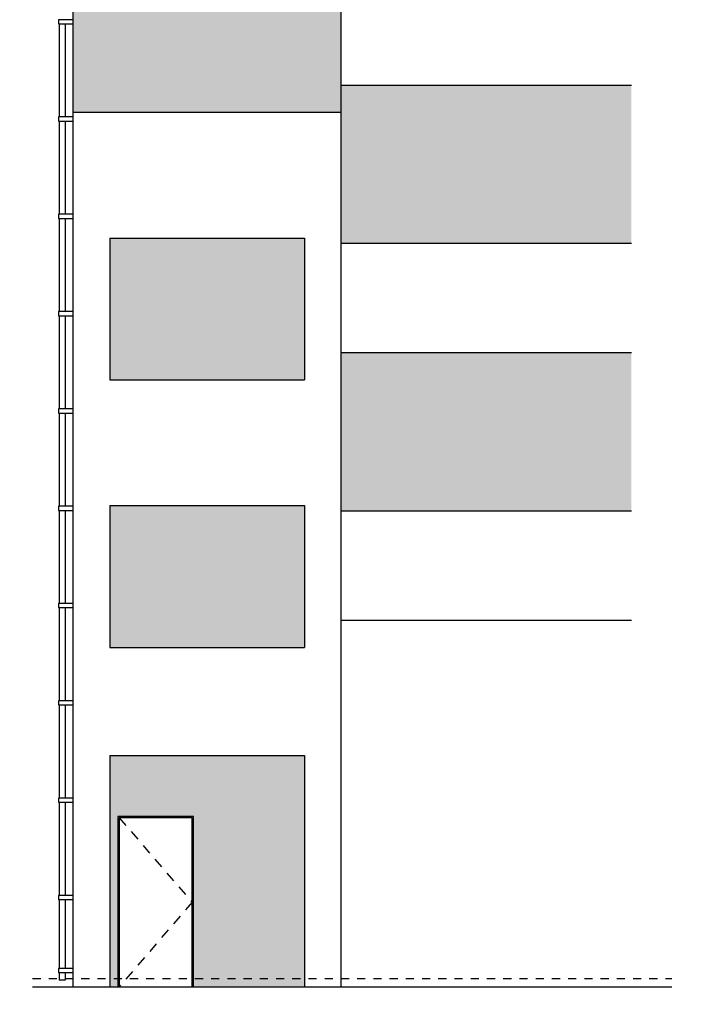
# Model space of a CAD drawing. Units: millimetres. Extents: x -38 to 123, y -6 to 154.
# Drawn here: x 80 to 88, y -6 to 7 of the extents above; entities that cross this region are included whole.
import ezdxf

# ---------------------------------------------------------------- set-up
doc = ezdxf.new("R2010")
doc.units = ezdxf.units.MM
doc.header["$LTSCALE"] = 0.5
doc.linetypes.add('HIDDEN', pattern=[0.375, 0.25, -0.125])
doc.linetypes.add('HIDDEN2', pattern=[0.1875, 0.125, -0.0625])
for name, color, linetype in [('ARQ-HATCH-ALVNOVA', 9, 'Continuous'), ('demolições', 7, 'HIDDEN2'), ('GUIAS', 1, 'Continuous'), ('projeção', 1, 'HIDDEN'), ('vista .00', 30, 'Continuous'), ('vista .10', 7, 'Continuous'), ('vista .13', 6, 'Continuous'), ('vista .18', 1, 'Continuous'), ('vista .25', 2, 'Continuous'), ('vista .50', 4, 'Continuous')]:
    doc.layers.add(name, color=color, linetype=linetype)

msp = doc.modelspace()

# ---------------------------------------------------------------- hatches: boundary and pattern name
at = {"layer": 'ARQ-HATCH-ALVNOVA'}
for points in [[(80.2941, 9.4376), (80.2941, 5.4508), (83.5941, 5.4508), (83.5941, 9.4376)], [(87.1741, 5.7876), (83.5941, 5.7876), (83.5941, 3.8376), (87.1741, 3.8376)], [(83.1441, 3.9008), (80.7441, 3.9008), (80.7441, 2.1508), (83.1441, 2.1508)], [(87.1741, 2.4876), (83.5941, 2.4876), (83.5941, 0.5376), (87.1741, 0.5376)], [(83.1441, 0.6008), (80.7441, 0.6008), (80.7441, -1.1492), (83.1441, -1.1492), (83.1441, -0.9624)]]:
    msp.add_hatch(color=256, dxfattribs=at).paths.add_polyline_path(points)
h = msp.add_hatch(color=256, dxfattribs=at)
h.paths.add_polyline_path([(81.7763, -3.2324), (81.7763, -5.0156), (83.1441, -5.0156), (83.1441, -2.4824), (80.7441, -2.4824), (80.7441, -5.0156), (80.8441, -5.0156), (80.8441, -3.2324)])
h.paths.add_polyline_path([(81.7763, -5.0156), (81.7763, -5.3324), (83.1441, -5.3324), (83.1441, -5.0156)])
h.paths.add_polyline_path([(80.7441, -5.3324), (80.8441, -5.3324), (80.8441, -5.0156), (80.7441, -5.0156)])

# ---------------------------------------------------------------- linework, layer by layer
at = {"layer": 'demolições'}
msp.add_line((79.7941, -5.2324), (87.6741, -5.2324), dxfattribs=at)
at = {"layer": 'GUIAS', "flags": 128}
msp.add_lwpolyline([(67.7298, 136.802, -0.0000092), (94.1339, 145.0148, -0.0006941), (95.0849, 145.3091, -0.0001295), (100.1864, 146.8788)], format="xyb", dxfattribs=at)
at = {"layer": 'projeção', "color": 7}
msp.add_lwpolyline([(80.861, -3.2493), (81.7594, -4.2909), (80.861, -5.3324)], dxfattribs=at)
at = {"layer": 'vista .00'}
for p, q in [((83.5941, 5.7876), (87.1741, 5.7876)), ((80.2941, 5.4508), (83.5941, 5.4508)), ((80.7441, 3.9008), (80.7441, 2.1508)), ((80.7441, 3.9008), (83.1441, 3.9008)), ((83.1441, 3.9008), (83.1441, 2.1508)), ((83.5941, 3.8376), (87.1741, 3.8376)), ((83.5941, 2.4876), (87.1741, 2.4876)), ((80.7441, 2.1508), (83.1441, 2.1508)), ((80.7441, 0.6008), (80.7441, -1.1492)), ((80.7441, 0.6008), (83.1441, 0.6008)), ((83.1441, 0.6008), (83.1441, -1.1492)), ((83.5941, 0.5376), (87.1741, 0.5376)), ((80.7441, -0.9624), (80.7441, -1.1492)), ((80.7441, -1.1492), (83.1441, -1.1492)), ((80.7441, -2.4824), (83.1441, -2.4824)), ((80.7441, -2.4824), (80.7441, -5.3324)), ((83.1441, -2.4824), (83.1441, -5.3324))]:
    msp.add_line(p, q, dxfattribs=at)
at = {"layer": 'vista .10'}
for p, q in [((80.1215, 6.5422), (80.1215, 5.393)), ((80.1941, 6.5422), (80.1941, 5.393)), ((80.1215, 5.3422), (80.1215, 4.193)), ((80.1941, 5.3422), (80.1941, 4.193)), ((80.1215, 4.1422), (80.1215, 2.993)), ((80.1941, 4.1422), (80.1941, 2.993)), ((80.1215, 2.9422), (80.1215, 1.793)), ((80.1941, 2.9422), (80.1941, 1.793)), ((80.1215, 1.7422), (80.1215, 0.593)), ((80.1941, 1.7422), (80.1941, 0.593)), ((80.1215, 0.5422), (80.1215, -0.607)), ((80.1941, 0.5422), (80.1941, -0.607)), ((80.1215, -0.6578), (80.1215, -1.807)), ((80.1941, -0.6578), (80.1941, -1.807)), ((80.1215, -1.8578), (80.1215, -3.007)), ((80.1941, -1.8578), (80.1941, -3.007)), ((80.1215, -3.0578), (80.1215, -4.207)), ((80.1941, -3.0578), (80.1941, -4.207)), ((80.1215, -4.2578), (80.1215, -5.107)), ((80.1941, -4.2578), (80.1941, -5.107)), ((80.1215, -5.1578), (80.1215, -5.2524)), ((80.1941, -5.1578), (80.1941, -5.2524)), ((80.1941, -5.2524), (80.1215, -5.2524))]:
    msp.add_line(p, q, dxfattribs=at)
for points in [[(80.1115, 6.5422), (80.2941, 6.5422), (80.2941, 6.593), (80.1115, 6.593)], [(80.1115, 5.3422), (80.2941, 5.3422), (80.2941, 5.393), (80.1115, 5.393)], [(80.1115, 4.1422), (80.2941, 4.1422), (80.2941, 4.193), (80.1115, 4.193)], [(80.1115, 2.9422), (80.2941, 2.9422), (80.2941, 2.993), (80.1115, 2.993)], [(80.1115, 1.7422), (80.2941, 1.7422), (80.2941, 1.793), (80.1115, 1.793)], [(80.1115, 0.5422), (80.2941, 0.5422), (80.2941, 0.593), (80.1115, 0.593)], [(80.1115, -0.6578), (80.2941, -0.6578), (80.2941, -0.607), (80.1115, -0.607)], [(80.1115, -1.8578), (80.2941, -1.8578), (80.2941, -1.807), (80.1115, -1.807)], [(80.1115, -3.0578), (80.2941, -3.0578), (80.2941, -3.007), (80.1115, -3.007)], [(80.1115, -4.2578), (80.2941, -4.2578), (80.2941, -4.207), (80.1115, -4.207)], [(80.1115, -5.1578), (80.2941, -5.1578), (80.2941, -5.107), (80.1115, -5.107)]]:
    msp.add_lwpolyline(points, close=True, dxfattribs=at)
msp.add_lwpolyline([(81.7594, -5.3324), (81.7594, -3.2493), (80.861, -3.2493), (80.861, -5.3324)], dxfattribs=at)
at = {"layer": 'vista .13'}
msp.add_lwpolyline([(81.7763, -5.3324), (81.7763, -3.2324), (80.8441, -3.2324), (80.8441, -5.3324)], dxfattribs=at)
at = {"layer": 'vista .18'}
msp.add_line((83.5941, -0.8124), (87.1741, -0.8124), dxfattribs=at)
at = {"layer": 'vista .25'}
for points in [[(80.2941, -5.3324), (80.2941, 9.4376)], [(83.5941, 9.4376), (83.5941, -5.3324)]]:
    msp.add_lwpolyline(points, dxfattribs=at)
at = {"layer": 'vista .50'}
msp.add_line((79.7941, -5.3324), (87.6741, -5.3324), dxfattribs=at)

doc.saveas('drawing.dxf')
